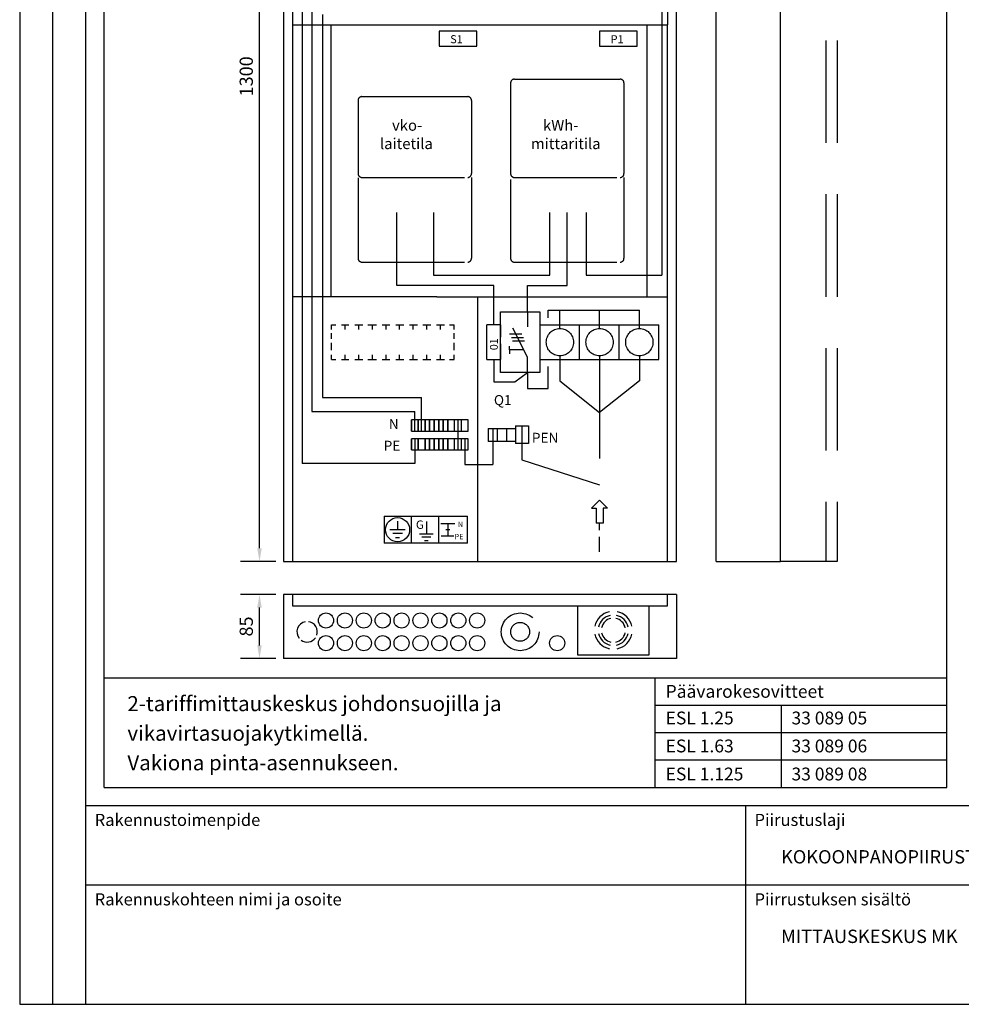
# Model space of a CAD drawing. Extents: x -3 to 1062, y -8 to 411.
# Drawn here: x 0 to 146, y 0 to 152 of the extents above; entities that cross this region are included whole.
import ezdxf
from ezdxf.enums import TextEntityAlignment as Align

# ---------------------------------------------------------------- set-up
doc = ezdxf.new("R2010")
doc.units = 0
doc.header["$LTSCALE"] = 63.5
doc.header["$MEASUREMENT"] = 0
for name, pattern in [('DASHDOT', [1, 0.5, -0.25, 0, -0.25]), ('DASHED', [0.75, 0.5, -0.25]), ('HIDDEN', [0.375, 0.25, -0.125])]:
    doc.linetypes.add(name, pattern=pattern)
for name, color, linetype in [('KATKOV-3', 1, 'HIDDEN'), ('MITOITUS-3', 1, 'CONTINUOUS'), ('MUOTOV-3', 3, 'CONTINUOUS'), ('MUOTOV-5', 2, 'CONTINUOUS'), ('TEXT-2', 3, 'CONTINUOUS'), ('TEXT-3', 2, 'CONTINUOUS')]:
    doc.layers.add(name, color=color, linetype=linetype)
doc.styles.add('ROMANS', font='romans')

# ---------------------------------------------------------------- blocks, each defined once
blk = doc.blocks.new('LAIPPA')
at = {"layer": 'MITOITUS-3'}
for p, q in [((-131.1, 70), (-131.1, 5)), ((-36.1, 5), (-36.1, 70)), ((-131.1, 5), (-36.1, 5))]:
    blk.add_line(p, q, dxfattribs=at)
for radius, start, end in [(25, 101.9509, 168.0491), (20, 101.9509, 168.0491), (16, 101.9509, 168.0491), (16, 11.9509, 78.0491), (20, 11.9509, 78.0491), (25, 11.9509, 78.0491), (25, 191.9509, 258.0491), (20, 191.9509, 258.0491), (16, 191.9509, 258.0491), (16, 281.9509, 348.0491), (20, 281.9509, 348.0491), (25, 281.9509, 348.0491)]:
    blk.add_arc((-83.6, 37.5), radius, start, end, dxfattribs=at)

msp = doc.modelspace()

# ---------------------------------------------------------------- linework, layer by layer
at = {"layer": 'KATKOV-3'}
for p, q in [((124.77, 220.65), (124.77, 68.55)), ((126.52, 220.65), (126.52, 68.55)), ((81.81, 107.43), (95.91, 107.43)), ((81.81, 106.26), (81.81, 107.43)), ((83.62, 104.6), (83.62, 107.43)), ((89.76, 104.6), (89.76, 107.43)), ((95.91, 104.6), (95.91, 107.43)), ((80.52, 105.19), (86.66, 105.19)), ((86.66, 99.81), (86.66, 105.19)), ((86.66, 105.19), (92.8, 105.19)), ((92.8, 99.81), (92.8, 105.19)), ((92.8, 105.19), (98.95, 105.19)), ((98.95, 99.81), (98.95, 105.19)), ((80.52, 99.81), (86.66, 99.81)), ((83.62, 100.39), (83.62, 96.5)), ((86.66, 99.81), (92.8, 99.81)), ((89.76, 100.39), (89.76, 78.05)), ((92.8, 99.81), (98.95, 99.81)), ((95.91, 100.39), (95.91, 96.5)), ((78.6, 97.82), (78.6, 95.35)), ((81.81, 95.35), (81.81, 98.74)), ((83.62, 96.5), (89.76, 91.61)), ((95.91, 96.5), (89.76, 91.61)), ((78.6, 95.35), (81.81, 95.35)), ((77.74, 89.54), (77.74, 84.28)), ((77.74, 84.28), (89.76, 80.43)), ((89.76, 73.41), (89.76, 74.47)), ((89.76, 70.03), (89.76, 72.37)), ((126.52, 68.55), (117.75, 68.55))]:
    msp.add_line(p, q, dxfattribs=at)
at = {"layer": 'KATKOV-3', "color": 1}
for p, q in [((75.98, 142.63), (75.98, 128.59)), ((76.57, 143.21), (83, 143.21)), ((83, 143.21), (85.93, 143.21)), ((85.93, 143.21), (92.95, 143.21)), ((93.53, 142.63), (93.53, 128.59)), ((52.96, 140.52), (59.39, 140.52)), ((59.39, 140.52), (62.32, 140.52)), ((62.32, 140.52), (69.34, 140.52)), ((52.37, 139.93), (52.37, 128.59)), ((69.92, 139.93), (69.92, 128.59)), ((52.37, 127.94), (52.37, 115.48)), ((52.96, 128), (69.34, 128)), ((69.92, 128), (69.92, 115.48)), ((75.98, 127.7), (75.98, 115.48)), ((76.57, 128), (92.95, 128)), ((93.53, 128), (93.53, 115.48)), ((52.96, 114.9), (69.34, 114.9)), ((76.57, 114.9), (92.95, 114.9))]:
    msp.add_line(p, q, dxfattribs=at)
at = {"layer": 'KATKOV-3'}
for centre, radius in [((83.62, 102.5), 2.11), ((89.76, 102.5), 2.11), ((95.91, 102.5), 2.11), ((77.46, 57.66), 2.92), ((77.46, 57.66), 1.46)]:
    msp.add_circle(centre, radius, dxfattribs=at)
at = {"layer": 'KATKOV-3', "color": 1}
for centre, start, end in [((76.57, 142.63), 90, 180), ((92.95, 142.63), 360, 90), ((52.96, 139.93), 90, 180), ((69.34, 139.93), 360, 90), ((52.96, 128.59), 180, 270), ((69.34, 128.59), 270, 360), ((76.57, 128.59), 180, 270), ((92.95, 128.59), 270, 360), ((52.96, 115.48), 180, 270), ((69.34, 115.48), 270, 360), ((76.57, 115.48), 180, 270), ((92.95, 115.48), 270, 360)]:
    msp.add_arc(centre, 0.585, start, end, dxfattribs=at)
at = {"layer": 'MITOITUS-3'}
for p, q in [((5.13, 0), (5.13, 278.97)), ((10.25, 0), (10.25, 278.97)), ((13.06, 33.58), (13.06, 276.17)), ((143.53, 33.58), (143.53, 276.17)), ((37.12, 70.59), (37.12, 218.6)), ((42.24, 175.02), (42.24, 151.62)), ((43.72, 175.02), (43.72, 83.73)), ((99.37, 175.02), (99.37, 151.62)), ((100.27, 175.02), (100.27, 151.62)), ((45.23, 173.62), (45.23, 91.79)), ((46.87, 153.23), (46.87, 93.93)), ((42.24, 151.62), (100.27, 151.62)), ((42.24, 151.62), (42.24, 109.5)), ((99.37, 151.62), (99.37, 112.86)), ((100.27, 109.5), (100.27, 151.62)), ((58.35, 111.29), (58.35, 122.6)), ((64.03, 122.6), (64.03, 112.86)), ((82.07, 112.86), (82.07, 122.6)), ((84.73, 111.29), (84.73, 122.6)), ((87.7, 122.6), (87.7, 112.86)), ((64.03, 112.86), (82.07, 112.86)), ((87.7, 112.86), (99.37, 112.86)), ((73.38, 111.29), (58.35, 111.29)), ((73.38, 105.19), (73.38, 111.29)), ((78.6, 111.29), (84.73, 111.29)), ((78.6, 107.18), (78.6, 111.29)), ((42.24, 109.5), (42.24, 68.55)), ((64.57, 109.5), (42.24, 109.5)), ((64.57, 109.5), (100.27, 109.5)), ((70.89, 68.55), (70.89, 109.5)), ((100.27, 68.55), (100.27, 109.5)), ((74.44, 97.82), (74.44, 107.18)), ((74.44, 107.18), (80.52, 107.18)), ((78.6, 107.18), (78.6, 104.85)), ((80.52, 107.18), (80.52, 97.82)), ((72.33, 99.81), (72.33, 105.19)), ((75.82, 103.8), (77.7, 103.8)), ((78.6, 100.17), (76.32, 104.68)), ((76.1, 103.22), (77.97, 103.22)), ((76.29, 102.7), (78.16, 102.7)), ((75.79, 101.31), (75.79, 101.89)), ((75.79, 101.31), (75.79, 100.72)), ((78.02, 101.31), (75.79, 101.31)), ((73.38, 99.81), (73.38, 96.35)), ((78.6, 97.82), (78.6, 100.17)), ((80.52, 97.82), (74.44, 97.82)), ((76.64, 96.35), (78.6, 97.82)), ((73.38, 96.35), (76.64, 96.35)), ((46.87, 93.93), (62.21, 93.93)), ((62.21, 88.73), (62.21, 93.93)), ((45.23, 91.79), (61.16, 91.79)), ((61.16, 88.73), (61.16, 91.79)), ((60.63, 90.49), (60.63, 88.73)), ((60.63, 88.73), (60.63, 90.49)), ((61.69, 90.49), (60.63, 90.49)), ((62.74, 90.49), (61.69, 90.49)), ((61.69, 88.73), (61.69, 90.49)), ((61.69, 90.49), (61.69, 88.73)), ((63.44, 90.49), (62.74, 90.49)), ((62.74, 88.73), (62.74, 90.49)), ((62.74, 90.49), (62.74, 88.73)), ((62.74, 88.73), (62.74, 90.49)), ((63.44, 90.49), (63.44, 88.73)), ((63.44, 88.73), (63.44, 90.49)), ((64.14, 90.49), (63.44, 90.49)), ((64.85, 90.49), (64.14, 90.49)), ((64.14, 90.49), (64.14, 88.73)), ((64.14, 88.73), (64.14, 90.49)), ((65.55, 90.49), (64.85, 90.49)), ((64.85, 88.73), (64.85, 90.49)), ((64.85, 90.49), (64.85, 88.73)), ((66.25, 90.49), (65.55, 90.49)), ((65.55, 88.73), (65.55, 90.49)), ((65.55, 90.49), (65.55, 88.73)), ((67.3, 90.49), (66.25, 90.49)), ((66.25, 90.49), (66.25, 88.73)), ((66.25, 88.73), (66.25, 90.49)), ((67.3, 88.73), (67.3, 90.49)), ((68.36, 90.49), (67.3, 90.49)), ((69.41, 90.49), (68.36, 90.49)), ((68.36, 88.73), (68.36, 90.49)), ((69.41, 88.73), (69.41, 90.49)), ((60.63, 88.73), (61.69, 88.73)), ((61.69, 88.73), (62.74, 88.73)), ((62.74, 88.73), (63.44, 88.73)), ((63.44, 88.73), (64.14, 88.73)), ((64.14, 88.73), (64.85, 88.73)), ((64.85, 88.73), (65.55, 88.73)), ((65.55, 88.73), (66.25, 88.73)), ((66.25, 88.73), (67.3, 88.73)), ((67.3, 88.73), (68.36, 88.73)), ((68.36, 88.73), (69.41, 88.73)), ((72.52, 89.14), (73.92, 89.14)), ((72.52, 89.14), (72.52, 87.15)), ((73.22, 89.14), (73.22, 83.54)), ((73.92, 89.14), (73.92, 87.15)), ((73.92, 89.14), (75.33, 89.14)), ((75.33, 89.14), (75.33, 87.15)), ((75.33, 89.14), (76.73, 89.14)), ((76.73, 89.54), (78.75, 89.54)), ((76.73, 89.54), (76.73, 86.84)), ((78.75, 89.54), (78.75, 86.84)), ((60.63, 85.81), (60.63, 87.56)), ((60.63, 87.56), (60.63, 85.81)), ((61.69, 87.56), (60.63, 87.56)), ((61.16, 87.56), (61.16, 83.73)), ((62.74, 87.56), (61.69, 87.56)), ((61.69, 87.56), (61.69, 85.81)), ((61.69, 85.81), (61.69, 87.56)), ((62.74, 85.81), (62.74, 87.56)), ((62.74, 87.56), (62.74, 85.81)), ((63.44, 87.56), (62.74, 87.56)), ((62.74, 85.81), (62.74, 87.56)), ((63.44, 85.81), (63.44, 87.56)), ((63.44, 87.56), (63.44, 85.81)), ((64.14, 87.56), (63.44, 87.56)), ((64.14, 85.81), (64.14, 87.56)), ((64.14, 87.56), (64.14, 85.81)), ((64.85, 87.56), (64.14, 87.56)), ((64.85, 87.56), (64.85, 85.81)), ((64.85, 85.81), (64.85, 87.56)), ((65.55, 87.56), (64.85, 87.56)), ((66.25, 87.56), (65.55, 87.56)), ((65.55, 87.56), (65.55, 85.81)), ((65.55, 85.81), (65.55, 87.56)), ((67.3, 87.56), (66.25, 87.56)), ((66.25, 85.81), (66.25, 87.56)), ((66.25, 87.56), (66.25, 85.81)), ((67.3, 85.81), (67.3, 87.56)), ((68.36, 87.56), (67.3, 87.56)), ((69.41, 87.56), (68.36, 87.56)), ((68.36, 85.81), (68.36, 87.56)), ((68.88, 87.56), (68.88, 83.54)), ((69.41, 85.81), (69.41, 87.56)), ((73.92, 87.15), (72.52, 87.15)), ((75.33, 87.15), (73.92, 87.15)), ((76.73, 87.15), (75.33, 87.15)), ((60.63, 85.81), (61.69, 85.81)), ((61.69, 85.81), (62.74, 85.81)), ((62.74, 85.81), (63.44, 85.81)), ((63.44, 85.81), (64.14, 85.81)), ((64.14, 85.81), (64.85, 85.81)), ((64.85, 85.81), (65.55, 85.81)), ((65.55, 85.81), (66.25, 85.81)), ((66.25, 85.81), (67.3, 85.81)), ((67.3, 85.81), (68.36, 85.81)), ((68.36, 85.81), (69.41, 85.81)), ((78.75, 86.84), (76.73, 86.84)), ((61.16, 83.73), (43.72, 83.73)), ((68.88, 83.54), (73.22, 83.54)), ((88.53, 76.81), (89.76, 78.05)), ((91, 76.81), (89.76, 78.05)), ((88.53, 76.81), (89.23, 76.81)), ((89.23, 76.81), (89.23, 74.47)), ((91, 76.81), (90.3, 76.81)), ((90.3, 76.81), (90.3, 74.47)), ((56.39, 75.57), (64.8, 75.57)), ((56.39, 75.57), (56.39, 71.37)), ((58.49, 74.81), (58.49, 73.47)), ((60.59, 75.57), (60.59, 71.37)), ((62.95, 74.74), (62.95, 72.81)), ((64.8, 75.57), (69.32, 75.57)), ((64.8, 75.57), (64.8, 71.37)), ((69.32, 71.37), (69.32, 75.57)), ((59.68, 73.47), (57.3, 73.47)), ((65.2, 74.45), (67.33, 74.45)), ((65.95, 73.48), (66.58, 73.48)), ((66.26, 74.45), (66.26, 72.52)), ((90.3, 74.47), (89.23, 74.47)), ((59.23, 72.87), (57.75, 72.87)), ((58.19, 72.28), (58.79, 72.28)), ((61.89, 72.81), (64.01, 72.81)), ((63.63, 72.33), (62.27, 72.33)), ((62.65, 71.8), (63.24, 71.8)), ((65.26, 72.52), (67.18, 72.52)), ((64.8, 71.37), (56.39, 71.37)), ((69.32, 71.37), (64.8, 71.37)), ((39.66, 68.55), (34.19, 68.55)), ((39.66, 63.46), (34.19, 63.46)), ((42.24, 63.46), (42.24, 61.71)), ((100.27, 61.71), (100.27, 63.46)), ((37.12, 55.57), (37.12, 61.42)), ((42.24, 61.71), (100.27, 61.71)), ((39.66, 53.52), (34.19, 53.52)), ((13.06, 50.55), (143.53, 50.55)), ((98.29, 50.55), (98.29, 42.06)), ((98.29, 46.3), (143.53, 46.3)), ((117.85, 46.3), (117.85, 33.58)), ((98.29, 42.06), (143.53, 42.06)), ((98.29, 42.06), (98.29, 33.58)), ((98.29, 37.82), (143.53, 37.82)), ((13.06, 33.58), (143.53, 33.58)), ((10.25, 30.77), (411.5, 30.77)), ((112.39, 0), (112.39, 30.77)), ((214.51, 18.46), (10.25, 18.46))]:
    msp.add_line(p, q, dxfattribs=at)
at = {"layer": 'MITOITUS-3', "color": 1}
for p, q in [((70.76, 150.64), (64.91, 150.64)), ((64.91, 150.64), (64.91, 148.3)), ((70.76, 148.3), (70.76, 150.64)), ((95.58, 150.64), (89.73, 150.64)), ((89.73, 150.64), (89.73, 148.3)), ((95.58, 148.3), (95.58, 150.64)), ((64.91, 148.3), (70.76, 148.3)), ((89.73, 148.3), (95.58, 148.3))]:
    msp.add_line(p, q, dxfattribs=at)
at = {"layer": 'MITOITUS-3', "linetype": 'DASHED'}
for p, q in [((48.27, 104.47), (48.27, 105.19)), ((50.38, 104.47), (50.38, 105.19)), ((52.48, 104.47), (52.48, 105.19)), ((54.59, 104.47), (54.59, 105.19)), ((56.7, 104.47), (56.7, 105.19)), ((58.8, 104.47), (58.8, 105.19)), ((60.91, 104.47), (60.91, 105.19)), ((63.01, 104.47), (63.01, 105.19)), ((65.12, 104.47), (65.12, 105.19)), ((67.23, 104.47), (67.23, 105.19)), ((74.44, 105.19), (74.44, 103.26)), ((48.27, 103), (48.27, 103.89)), ((67.23, 103), (67.23, 103.89)), ((48.27, 101.24), (48.27, 102.41)), ((67.23, 101.24), (67.23, 102.41)), ((74.44, 102.22), (74.44, 99.81)), ((48.27, 99.81), (48.27, 100.55)), ((50.38, 99.81), (50.38, 100.55)), ((52.48, 99.81), (52.48, 100.55)), ((54.59, 99.81), (54.59, 100.55)), ((56.7, 99.81), (56.7, 100.55)), ((58.8, 99.81), (58.8, 100.55)), ((60.91, 99.81), (60.91, 100.55)), ((63.01, 99.81), (63.01, 100.55)), ((65.12, 99.81), (65.12, 100.55)), ((67.23, 99.81), (67.23, 100.55))]:
    msp.add_line(p, q, dxfattribs=at)
at = {"layer": 'MITOITUS-3', "linetype": 'Continuous'}
for p, q in [((48.27, 105.19), (48.92, 105.19)), ((49.81, 105.19), (50.96, 105.19)), ((51.88, 105.19), (53.13, 105.19)), ((53.91, 105.19), (54.59, 105.19)), ((54.59, 105.19), (55.24, 105.19)), ((56.13, 105.19), (57.27, 105.19)), ((58.2, 105.19), (59.45, 105.19)), ((60.31, 105.19), (61.55, 105.19)), ((62.41, 105.19), (63.66, 105.19)), ((64.52, 105.19), (65.76, 105.19)), ((66.55, 105.19), (67.23, 105.19)), ((48.27, 99.81), (48.92, 99.81)), ((49.81, 99.81), (50.96, 99.81)), ((51.88, 99.81), (53.13, 99.81)), ((53.91, 99.81), (54.59, 99.81)), ((54.59, 99.81), (55.24, 99.81)), ((56.13, 99.81), (57.27, 99.81)), ((58.2, 99.81), (59.45, 99.81)), ((60.31, 99.81), (61.55, 99.81)), ((62.41, 99.81), (63.66, 99.81)), ((64.52, 99.81), (65.76, 99.81)), ((66.55, 99.81), (67.23, 99.81))]:
    msp.add_line(p, q, dxfattribs=at)
at = {"layer": 'MITOITUS-3', "linetype": 'DASHDOT'}
for p, q in [((74.44, 105.19), (72.33, 105.19)), ((72.33, 99.81), (74.44, 99.81))]:
    msp.add_line(p, q, dxfattribs=at)
at = {"layer": 'MITOITUS-3'}
msp.add_lwpolyline([(0, 0), (411.5, 0), (411.5, 278.97), (0, 278.97), (0, 0)], dxfattribs=at)
for centre, radius in [((58.49, 73.47), 1.87), ((47.41, 59.42), 1.17), ((50.34, 59.42), 1.17), ((53.26, 59.42), 1.17), ((56.19, 59.42), 1.17), ((59.11, 59.42), 1.17), ((62.04, 59.42), 1.17), ((64.96, 59.42), 1.17), ((67.89, 59.42), 1.17), ((70.81, 59.42), 1.17), ((47.41, 55.91), 1.17), ((50.34, 55.91), 1.17), ((53.26, 55.91), 1.17), ((56.19, 55.91), 1.17), ((59.11, 55.91), 1.17), ((62.04, 55.91), 1.17), ((64.96, 55.91), 1.17), ((67.89, 55.91), 1.17), ((70.81, 55.91), 1.17), ((83.2, 55.91), 1.17)]:
    msp.add_circle(centre, radius, dxfattribs=at)
for start, end in [(101.1086, 218.2419), (340.8328, 83.0593), (234.1575, 324.2118)]:
    msp.add_arc((44.49, 57.66), 1.58, start, end, dxfattribs=at)
for points in [[(36.77, 70.59), (37.46, 70.59), (37.12, 68.55)], [(36.77, 61.42), (37.46, 61.42), (37.12, 63.46)], [(36.77, 55.57), (37.46, 55.57), (37.12, 53.52)]]:
    msp.add_solid(points, dxfattribs=at)
at = {"layer": 'MUOTOV-3', "color": 1}
for p, q in [((48.21, 109.5), (48.21, 151.62)), ((97.11, 109.5), (97.11, 151.62))]:
    msp.add_line(p, q, dxfattribs=at)
at = {"layer": 'MUOTOV-3'}
msp.add_line((67.83, 90.49), (67.83, 85.81), dxfattribs=at)
at = {"layer": 'MUOTOV-5'}
for p, q in [((107.8, 68.55), (107.8, 220.65)), ((117.75, 68.55), (117.75, 220.65)), ((40.83, 175.02), (40.83, 151.62)), ((101.67, 151.62), (101.67, 175.02)), ((40.83, 151.62), (40.83, 109.5)), ((101.67, 109.5), (101.67, 151.62)), ((40.83, 109.5), (40.83, 68.55)), ((101.67, 68.55), (101.67, 109.5)), ((40.83, 68.55), (101.67, 68.55)), ((107.8, 68.55), (117.75, 68.55)), ((101.67, 63.46), (40.83, 63.46)), ((40.83, 63.46), (40.83, 53.52)), ((101.67, 63.46), (101.67, 53.52)), ((101.67, 53.52), (40.83, 53.52))]:
    msp.add_line(p, q, dxfattribs=at)

# ---------------------------------------------------------------- block references
at = {"layer": 'MITOITUS-3', "xscale": 0.117, "yscale": 0.117, "zscale": 0.117}
msp.add_blockref('LAIPPA', (101.67, 53.52), dxfattribs=at)

# ---------------------------------------------------------------- texts
at = {"layer": 'MITOITUS-3', "style": 'ROMANS'}
for s, p in [('1300', (35.07, 143.65)), ('85', (35.07, 58.49))]:
    msp.add_text(s, height=2.047, rotation=90, dxfattribs=at).set_placement(p, align=Align.MIDDLE_CENTER)
at = {"layer": 'MITOITUS-3', "linetype": 'DASHED', "style": 'ROMANS'}
msp.add_text('01', height=1.217, rotation=90, dxfattribs=at).set_placement((74.01, 101.26))
at = {"layer": 'MITOITUS-3', "style": 'ROMANS'}
for s, height, p in [('G', 1.3, (61.33, 73.6)), ('N', 0.83, (67.81, 73.88)), ('PE', 0.83, (67.31, 71.99))]:
    msp.add_text(s, height=height, dxfattribs=at).set_placement(p)
at = {"layer": 'TEXT-2', "style": 'ROMANS'}
for s, height, p in [('S1', 1.244, (66.63, 148.78)), ('P1', 1.244, (91.46, 148.78)), ('laitetila', 1.689, (55.76, 132.39)), ('mittaritila', 1.6892, (79.13, 132.39)), ('Q1', 1.551, (73.4, 92.76)), ('N', 1.55, (57.13, 89.07)), ('PEN', 1.551, (79.27, 86.92)), ('PE', 1.551, (56.33, 85.69)), ('Rakennustoimenpide', 1.8757, (11.61, 27.61)), ('Piirustuslaji', 1.8757, (113.74, 27.61)), ('KOKOONPANOPIIRUSTUS', 2.0632, (117.85, 21.8)), ('Rakennuskohteen nimi ja osoite', 1.8757, (11.61, 15.31)), ('Piirrustuksen sisältö', 1.8757, (113.74, 15.31)), ('MITTAUSKESKUS MK', 2.0632, (117.85, 9.49))]:
    msp.add_text(s, height=height, dxfattribs=at).set_placement(p)
at = {"layer": 'TEXT-2', "linetype": 'DASHED', "style": 'ROMANS'}
for s, p in [('vko-', (57.63, 135.23)), ('kWh-', (81, 135.23))]:
    msp.add_text(s, height=1.689, dxfattribs=at).set_placement(p)
at = {"layer": 'TEXT-3', "color": 1, "style": 'ROMANS'}
for s, height, p in [('Päävarokesovitteet', 1.9828, (99.98, 47.45)), ('2-tariffimittauskeskus johdonsuojilla ja', 2.3327, (16.67, 45.38)), ('ESL 1.25', 1.983, (99.98, 43.33)), ('33 089 05', 1.983, (119.46, 43.33)), ('vikavirtasuojakytkimellä.', 2.3327, (16.67, 40.8)), ('ESL 1.63', 1.983, (99.98, 39)), ('33 089 06', 1.983, (119.46, 39)), ('Vakiona pinta-asennukseen.', 2.3327, (16.67, 36.23)), ('ESL 1.125', 1.983, (99.98, 34.66)), ('33 089 08', 1.983, (119.46, 34.66))]:
    msp.add_text(s, height=height, dxfattribs=at).set_placement(p)

doc.saveas('drawing.dxf')
